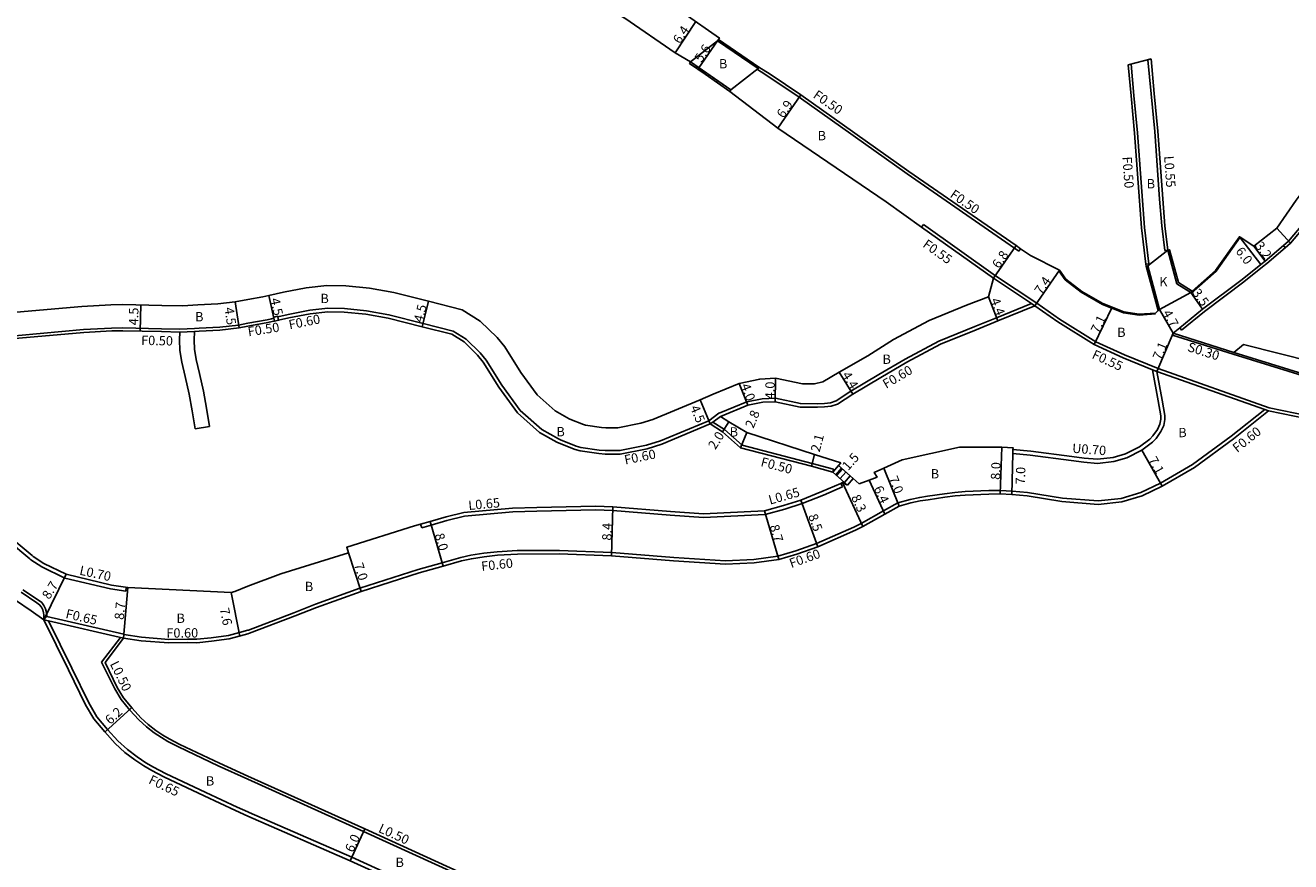
# Model space of a CAD drawing. Units: metres. Extents: x -8000 to -4000, y -114000 to -111000.
# Drawn here: x -4721 to -4504, y -111381 to -111238 of the extents above; entities that cross this region are included whole.
import ezdxf

# ---------------------------------------------------------------- set-up
doc = ezdxf.new("R2010")
doc.units = ezdxf.units.M
doc.header["$LTSCALE"] = 2.5
for name, color, linetype in [('その他', 7, 'Continuous'), ('側溝・桝', 7, 'Continuous'), ('幅員', 7, 'Continuous'), ('歩道・分離帯・安全施設', 7, 'Continuous'), ('舗装', 7, 'Continuous'), ('道路', 7, 'Continuous')]:
    doc.layers.add(name, color=color, linetype=linetype)

msp = doc.modelspace()

# ---------------------------------------------------------------- linework, layer by layer
at = {"layer": 'その他'}
for points in [[(-4582.58, -111314.39), (-4581.59, -111313.27)], [(-4579.06, -111315.5), (-4581.59, -111313.27)], [(-4580.06, -111316.63), (-4582.58, -111314.39)], [(-4582.07, -111314.85), (-4581.07, -111313.72)], [(-4581.32, -111315.51), (-4580.32, -111314.39)], [(-4580.57, -111316.17), (-4579.57, -111315.05)], [(-4579.06, -111315.5), (-4580.06, -111316.63)]]:
    msp.add_lwpolyline(points, dxfattribs=at)
at = {"layer": '側溝・桝'}
for points in [[(-4525.75, -111276.46), (-4526.26, -111272.25), (-4526.62, -111267.66), (-4527.46, -111256.05), (-4528.07, -111249.6), (-4528.62, -111243.77), (-4528.08, -111243.63)], [(-4595.46, -111245.45), (-4595.36, -111245.27)], [(-4594.2, -111246.25), (-4595.46, -111245.45)], [(-4594.2, -111246.25), (-4588.35, -111250.21), (-4569.84, -111263.32), (-4551.47, -111276.02), (-4550.7, -111276.55)], [(-4528.46, -111278.75), (-4529.2, -111272.49), (-4529.57, -111267.88), (-4530.4, -111256.29), (-4531.01, -111249.88), (-4531.51, -111244.52), (-4532, -111244.65)], [(-4505.43, -111275.58), (-4504.53, -111274.84), (-4500.53, -111270.1), (-4498.65, -111267.8)], [(-4567.36, -111272.45), (-4567.04, -111272)], [(-4567.04, -111272), (-4554.73, -111280.76)], [(-4550.7, -111276.55), (-4550.42, -111276.14)], [(-4525.75, -111276.46), (-4525.2, -111276.39)], [(-4522.87, -111290.09), (-4518.94, -111286.88), (-4512.19, -111281.79), (-4509, -111279.25), (-4508.25, -111278.68), (-4505.14, -111275.99)], [(-4505.43, -111275.58), (-4505.14, -111275.99)], [(-4505.14, -111275.99), (-4505.43, -111275.58)], [(-4528.95, -111278.81), (-4528.46, -111278.75)], [(-4547.65, -111285.47), (-4554.73, -111280.76)], [(-4555.05, -111281.21), (-4548.57, -111285.51), (-4547.97, -111285.91)], [(-4677.58, -111287.8), (-4675.79, -111287.41), (-4672.11, -111286.68), (-4669.03, -111286.34), (-4666.16, -111286.39), (-4662.42, -111286.76), (-4658.56, -111287.46), (-4652.71, -111288.94), (-4647.55, -111290.24), (-4645.33, -111291.63), (-4642.93, -111293.97), (-4641.91, -111295.23), (-4639.22, -111299.53), (-4636.07, -111303.83), (-4632.4, -111307.1), (-4629.51, -111308.72), (-4629.16, -111308.88), (-4626.48, -111309.97), (-4625.69, -111310.19), (-4622.55, -111310.64), (-4621.54, -111310.71), (-4619.01, -111310.72), (-4614.48, -111309.8), (-4612.04, -111309.07), (-4603.78, -111305.6)], [(-4602.05, -111304.33), (-4601.76, -111304.21), (-4597.3, -111302.38), (-4594.64, -111301.85), (-4592.4, -111301.74), (-4588.11, -111302.67), (-4585.2, -111302.68), (-4584.01, -111302.65), (-4582.96, -111302.51), (-4582.01, -111302.22), (-4579.46, -111300.54), (-4574.66, -111297.67), (-4570.19, -111295.05), (-4564.39, -111291.96), (-4558.25, -111289.46), (-4554.56, -111287.96), (-4548.57, -111285.51)], [(-4547.65, -111285.47), (-4543.74, -111288.23), (-4537.56, -111292.08), (-4532.65, -111294.33), (-4526.87, -111296.67)], [(-4682.73, -111288.92), (-4684.29, -111289.22), (-4687.52, -111289.58), (-4691.05, -111289.77), (-4691.85, -111289.82), (-4694.32, -111289.91), (-4697.5, -111289.84), (-4704.08, -111289.69), (-4706.02, -111289.73), (-4710.84, -111290), (-4721.96, -111290.99), (-4730.35, -111291.63), (-4738.06, -111292.39), (-4740.86, -111292.63), (-4745.18, -111292.76), (-4748.03, -111292.68), (-4750.7, -111292.43), (-4751.6, -111292.32), (-4766.67, -111289.68)], [(-4682.73, -111288.92), (-4679.39, -111288.3), (-4678.66, -111288.14), (-4678.24, -111288.05)], [(-4523.18, -111289.7), (-4522.87, -111290.09)], [(-4524.32, -111290.63), (-4524.41, -111290.92)], [(-4524.41, -111290.92), (-4514.02, -111294.2)], [(-4514.02, -111294.2), (-4495.18, -111300.02), (-4480.52, -111304.12), (-4476.89, -111305.1), (-4470.78, -111307), (-4466.57, -111308.8), (-4465.77, -111309.03), (-4465, -111309.1), (-4464.48, -111309.07), (-4463.91, -111308.99), (-4463.19, -111308.77), (-4462.65, -111308.57), (-4462.39, -111308.41), (-4462, -111308.08)], [(-4551.72, -111310.54), (-4548.67, -111310.83), (-4541.64, -111311.75), (-4539.51, -111312.02), (-4537.24, -111312.19), (-4534.57, -111311.91), (-4532.46, -111311.3), (-4530.04, -111310.05), (-4528.31, -111308.76), (-4527.76, -111308.2), (-4527, -111307.1), (-4526.57, -111306.21), (-4526.41, -111305.31), (-4526.42, -111304.74), (-4526.84, -111302.18), (-4527.84, -111296.87)], [(-4527.07, -111297.18), (-4508.62, -111303.7), (-4507.95, -111303.93)], [(-4507.84, -111303.39), (-4526.87, -111296.67)], [(-4663.52, -111334.3), (-4653.52, -111331.06), (-4649.44, -111329.95), (-4646.27, -111329.02), (-4644.53, -111328.65), (-4642.33, -111328.31), (-4640.02, -111328.05), (-4636.58, -111327.84), (-4629.37, -111327.82), (-4620.39, -111328.15), (-4609.78, -111329.03), (-4600.92, -111329.57), (-4596.08, -111329.35), (-4591.95, -111328.8), (-4588.89, -111327.88), (-4585.37, -111326.62), (-4578.95, -111323.82), (-4577.68, -111323.21), (-4573.91, -111321.04), (-4571.42, -111319.66), (-4569.34, -111319.08), (-4567.68, -111318.74), (-4566.34, -111318.55), (-4563.44, -111318.1), (-4561.7, -111317.88), (-4559.92, -111317.74), (-4555.85, -111317.57), (-4553.89, -111317.54), (-4551.88, -111317.64), (-4549.22, -111317.89), (-4543.26, -111318.84), (-4537.13, -111319.32), (-4533.19, -111318.9), (-4529.82, -111317.92), (-4526.46, -111316.3), (-4520.96, -111313.08), (-4514.35, -111308.24), (-4508.62, -111303.7)], [(-4603.78, -111305.6), (-4602.05, -111304.33)], [(-4507.84, -111303.39), (-4496.72, -111305.66), (-4483.63, -111309.32), (-4472.97, -111312.96)], [(-4603.55, -111306.15), (-4603.11, -111305.83), (-4601.81, -111304.88)], [(-4603.11, -111305.83), (-4601.11, -111307.1), (-4598.1, -111309.78), (-4586.08, -111312.91), (-4582.45, -111313.91)], [(-4582.45, -111313.91), (-4582.58, -111314.39)], [(-4580.91, -111316.92), (-4584.17, -111318.35), (-4587.83, -111319.8), (-4590.79, -111320.74), (-4594.15, -111321.68), (-4604.71, -111322.19), (-4610.42, -111321.78), (-4620.24, -111321), (-4623.21, -111320.89), (-4633.23, -111321.1), (-4637.35, -111321.21), (-4645.62, -111321.97), (-4648.62, -111322.69), (-4651.32, -111323.47), (-4652.94, -111323.94)], [(-4580.91, -111316.92), (-4581.17, -111316.33)], [(-4653.12, -111323.31), (-4652.94, -111323.94)], [(-4663.52, -111334.3), (-4671.15, -111337), (-4674.81, -111338.48), (-4682.61, -111341.45), (-4682.73, -111341.48)], [(-4717.14, -111339.15), (-4703.93, -111342.17), (-4703.94, -111342.23), (-4700.91, -111342.69), (-4696.22, -111343.05), (-4693.04, -111343.01), (-4691.44, -111343.02), (-4688.97, -111342.77), (-4685.99, -111342.36), (-4684.12, -111341.89), (-4682.73, -111341.48)], [(-4682.73, -111372.6), (-4684.52, -111371.76), (-4689.9, -111369.26), (-4696.81, -111366.01), (-4698.84, -111364.94), (-4700.18, -111364.17), (-4701.67, -111363.17), (-4703.32, -111361.9), (-4704.95, -111360.43), (-4706.72, -111358.49), (-4708.54, -111356.29), (-4709.95, -111353.94), (-4712.84, -111348), (-4716.81, -111339.9)], [(-4704.5, -111342.71), (-4707.74, -111346.94), (-4705.5, -111351.54), (-4704.41, -111353.36), (-4702.91, -111355.18), (-4701.39, -111356.84), (-4700.08, -111358.02), (-4698.73, -111359.07), (-4697.51, -111359.88), (-4696.4, -111360.52), (-4694.57, -111361.48), (-4687.76, -111364.69), (-4682.73, -111367.02), (-4662.91, -111375.97), (-4642.27, -111385.38), (-4633.68, -111389.49), (-4627.96, -111392.22), (-4623.72, -111394.04)], [(-4625.08, -111399.61), (-4629.92, -111396.66), (-4635.76, -111393.86), (-4644.3, -111389.78), (-4664.92, -111380.38), (-4682.47, -111372.72), (-4682.73, -111372.6)]]:
    msp.add_lwpolyline(points, dxfattribs=at)
msp.add_lwpolyline([(-4678.13, -111288.54), (-4678.24, -111288.05), (-4678.28, -111287.85), (-4677.6, -111287.7), (-4677.58, -111287.8), (-4677.45, -111288.39)], close=True, dxfattribs=at)
at = {"layer": '側溝・桝', "flags": 128}
for points in [[(-4691.82, -111290.32), (-4694.33, -111290.41)], [(-4703.58, -111334.81), (-4706.19, -111334.42), (-4714.06, -111332.55), (-4717.96, -111330.65), (-4719.85, -111329.4), (-4720.04, -111329.25), (-4723.85, -111326.07), (-4724.06, -111325.9), (-4725.67, -111324.41), (-4727.36, -111322.74), (-4727.8, -111323.16), (-4733.38, -111317.71), (-4740.49, -111310.73), (-4740.57, -111310.65)], [(-4717.14, -111339.15), (-4717.14, -111338.82), (-4717.18, -111338.45), (-4717.32, -111337.8), (-4717.62, -111337.24), (-4718, -111336.74), (-4718.54, -111336.36), (-4721.23, -111334.54)], [(-4703.58, -111334.81), (-4703.54, -111334.11)], [(-4717.14, -111339.15), (-4717.63, -111339.71)], [(-4716.81, -111339.9), (-4717.63, -111339.71)], [(-4716.81, -111339.9), (-4703.97, -111342.83)], [(-4703.97, -111342.83), (-4703.94, -111342.23)]]:
    msp.add_lwpolyline(points, dxfattribs=at)
at = {"layer": '幅員'}
for points in [[(-4605.99, -111237.25), (-4609.54, -111242.57)], [(-4602.3, -111240.54), (-4605.49, -111245.14)], [(-4591.96, -111255.49), (-4588.06, -111249.8)], [(-4509.31, -111278.85), (-4512.95, -111274.09)], [(-4506.53, -111272.61), (-4504.18, -111275.21)], [(-4555.05, -111281.21), (-4551.19, -111275.61)], [(-4510.47, -111275.72), (-4508.54, -111278.28)], [(-4547.97, -111285.91), (-4543.76, -111279.83)], [(-4684.89, -111285.26), (-4684.21, -111289.72)], [(-4679.09, -111284.14), (-4678.13, -111288.54)], [(-4651.76, -111285.15), (-4652.85, -111289.52)], [(-4555.89, -111284.4), (-4554.33, -111288.51)], [(-4521.29, -111283.64), (-4519.25, -111286.49)], [(-4537.82, -111292.57), (-4534.71, -111286.18)], [(-4524.32, -111290.63), (-4526.62, -111286.53)], [(-4524.32, -111290.63), (-4527.07, -111297.18)], [(-4592.39, -111298.34), (-4592.45, -111302.34)], [(-4581.45, -111297.31), (-4579.14, -111301.05)], [(-4597.13, -111302.96), (-4598.57, -111299.23)], [(-4603.55, -111306.15), (-4605.29, -111302)], [(-4600.34, -111305.81), (-4601.42, -111307.5)], [(-4597.28, -111307.64), (-4598.34, -111310.23)], [(-4586.21, -111313.39), (-4585.67, -111311.36)], [(-4553.63, -111310.14), (-4553.9, -111318.14)], [(-4551.92, -111318.23), (-4551.74, -111311.24)], [(-4529.67, -111310.65), (-4526.18, -111316.83)], [(-4581.9, -111314.99), (-4580.91, -111313.87)], [(-4573.85, -111313.74), (-4571.19, -111320.22)], [(-4580.89, -111316.2), (-4577.4, -111323.74)], [(-4573.66, -111321.58), (-4576.35, -111315.78)], [(-4585.15, -111327.18), (-4588.05, -111319.19)], [(-4620.21, -111320.35), (-4620.43, -111328.74)], [(-4594.26, -111321.03), (-4591.83, -111329.38)], [(-4649.28, -111330.53), (-4651.5, -111322.84)], [(-4665.49, -111328.22), (-4663.32, -111334.87)], [(-4665.19, -111380.97), (-4662.7, -111375.51)]]:
    msp.add_lwpolyline(points, dxfattribs=at)
at = {"layer": '幅員', "flags": 128}
for points in [[(-4701.13, -111290.25), (-4701.03, -111285.76)], [(-4713.82, -111331.89), (-4717.63, -111339.71)], [(-4703.97, -111342.83), (-4703.23, -111334.16)], [(-4684.08, -111342.5), (-4685.57, -111335.02)], [(-4707.2, -111358.93), (-4702.61, -111354.75)]]:
    msp.add_lwpolyline(points, dxfattribs=at)
at = {"layer": '歩道・分離帯・安全施設'}
for points in [[(-4512.83, -111274.17), (-4516.92, -111279.99), (-4521.19, -111283.75)], [(-4527.33, -111287.32), (-4530.13, -111287.52), (-4532.78, -111287.1), (-4534.77, -111286.32), (-4536.41, -111285.69), (-4540.02, -111283.6), (-4542.77, -111281.48), (-4543.86, -111279.95)], [(-4513.93, -111293.91), (-4495.1, -111299.73), (-4480.44, -111303.83), (-4476.8, -111304.81), (-4470.68, -111306.72), (-4466.47, -111308.51), (-4465.71, -111308.73), (-4465, -111308.8), (-4464.51, -111308.77), (-4463.97, -111308.7), (-4463.28, -111308.49), (-4462.78, -111308.3), (-4462.56, -111308.17), (-4462.19, -111307.85)]]:
    msp.add_lwpolyline(points, dxfattribs=at)
at = {"layer": '歩道・分離帯・安全施設', "flags": 128}
msp.add_lwpolyline([(-4717.63, -111339.71), (-4717.64, -111338.85), (-4717.67, -111338.52), (-4717.79, -111337.97), (-4718.04, -111337.52), (-4718.35, -111337.11), (-4718.83, -111336.77), (-4721.51, -111334.95)], dxfattribs=at)
at = {"layer": '舗装'}
msp.add_lwpolyline([(-4521.29, -111283.64), (-4526.62, -111286.53)], dxfattribs=at)
msp.add_lwpolyline([(-4521.29, -111283.64), (-4526.62, -111286.53)], dxfattribs=at)
msp.add_lwpolyline([(-4521.29, -111283.64), (-4526.62, -111286.53)], dxfattribs=at)
at = {"layer": '道路'}
for points in [[(-4682.73, -111183.57), (-4667.34, -111194.7), (-4649.85, -111206.49), (-4648.01, -111207.78), (-4641.31, -111212.46), (-4628.08, -111221.72), (-4614.42, -111231.32), (-4601.97, -111240.07), (-4602.3, -111240.54)], [(-4606.91, -111244.16), (-4609.54, -111242.57), (-4618.16, -111236.64), (-4632.75, -111228.34), (-4646.14, -111219.33), (-4652.61, -111214.32), (-4654.17, -111212.62), (-4671.65, -111200.18), (-4682.73, -111192.38)], [(-4602.3, -111240.54), (-4595.36, -111245.27)], [(-4603.89, -111246.25), (-4605.49, -111245.14), (-4606.91, -111244.16)], [(-4532, -111244.65), (-4528.08, -111243.63)], [(-4525.2, -111276.39), (-4525.72, -111272.2), (-4526.07, -111267.62), (-4526.91, -111256.01), (-4527.52, -111249.55), (-4528.08, -111243.63)], [(-4603.89, -111246.25), (-4600.01, -111248.95)], [(-4593.27, -111246.25), (-4595.2, -111245.03), (-4595.36, -111245.27)], [(-4593.27, -111246.25), (-4588.06, -111249.8), (-4569.55, -111262.91), (-4551.19, -111275.61), (-4550.42, -111276.14), (-4548.74, -111277.3), (-4543.76, -111279.83), (-4542.66, -111281.38), (-4539.94, -111283.48), (-4536.34, -111285.55), (-4534.71, -111286.18), (-4532.74, -111286.95), (-4530.12, -111287.37), (-4527.34, -111287.17)], [(-4526.62, -111286.53), (-4528.63, -111279.05), (-4528.92, -111279.13), (-4528.95, -111278.81), (-4529.7, -111272.54), (-4530.06, -111267.92), (-4530.9, -111256.34), (-4531.5, -111249.93), (-4532, -111244.65)], [(-4521.29, -111283.64), (-4521.05, -111283.43), (-4517.03, -111279.89), (-4512.95, -111274.09), (-4512.83, -111274.17), (-4510.47, -111275.72), (-4506.53, -111272.61), (-4503.23, -111267.81), (-4500.14, -111263.72), (-4499.22, -111262.46), (-4494.42, -111256.1), (-4491.36, -111253.21), (-4486.55, -111249.1), (-4482.65, -111247.05)], [(-4600.01, -111248.95), (-4600.18, -111249.19), (-4591.96, -111255.49), (-4573.44, -111268.13), (-4567.36, -111272.45), (-4555.05, -111281.21)], [(-4524.32, -111290.63), (-4523.18, -111289.7), (-4519.25, -111286.49), (-4512.5, -111281.4), (-4509.31, -111278.85), (-4508.54, -111278.28), (-4505.43, -111275.58), (-4505.14, -111275.99), (-4504.18, -111275.21), (-4500.13, -111270.4), (-4498.24, -111268.09)], [(-4521.29, -111283.64), (-4523.65, -111282.14), (-4525.2, -111276.39)], [(-4682.73, -111284.85), (-4680.12, -111284.37), (-4679.09, -111284.14), (-4676.59, -111283.59), (-4672.7, -111282.82), (-4669.21, -111282.44), (-4665.93, -111282.49), (-4661.88, -111282.9), (-4657.73, -111283.65), (-4651.76, -111285.15), (-4646, -111286.61), (-4642.91, -111288.54), (-4640.03, -111291.35), (-4638.73, -111292.96), (-4635.99, -111297.34), (-4633.17, -111301.19), (-4630.12, -111303.9), (-4627.72, -111305.25), (-4627.59, -111305.31), (-4625.22, -111306.27), (-4624.89, -111306.36), (-4622.14, -111306.76), (-4621.4, -111306.81), (-4619.39, -111306.82), (-4615.43, -111306.02), (-4613.37, -111305.4), (-4605.29, -111302), (-4603.05, -111301.06), (-4598.57, -111299.23), (-4595.06, -111298.46), (-4592.39, -111298.34), (-4587.77, -111299.27), (-4585.68, -111299.28), (-4584.28, -111298.93), (-4581.45, -111297.31), (-4576.58, -111294.51), (-4572.17, -111291.68), (-4566.05, -111288.43), (-4559.66, -111285.82), (-4555.89, -111284.4)], [(-4555.89, -111284.4), (-4555.05, -111281.21)], [(-4682.73, -111284.85), (-4684.89, -111285.26), (-4687.85, -111285.59), (-4691.27, -111285.78), (-4693.81, -111285.92), (-4697.41, -111285.84), (-4704.08, -111285.69), (-4706.18, -111285.73), (-4711.13, -111286.01), (-4722.29, -111287), (-4730.7, -111287.64), (-4738.42, -111288.41), (-4741.09, -111288.63), (-4745.18, -111288.76), (-4747.78, -111288.69), (-4750.26, -111288.45), (-4751, -111288.36), (-4765.97, -111285.74)], [(-4682.73, -111289.43), (-4679.3, -111288.79), (-4678.55, -111288.63), (-4678.13, -111288.54), (-4677.45, -111288.39), (-4675.67, -111288), (-4672.02, -111287.27), (-4669, -111286.94), (-4666.19, -111286.99), (-4662.5, -111287.36), (-4658.68, -111288.05), (-4652.85, -111289.52), (-4647.79, -111290.8), (-4645.7, -111292.1), (-4643.37, -111294.38), (-4642.4, -111295.58), (-4639.72, -111299.86), (-4636.52, -111304.23), (-4632.75, -111307.59), (-4629.79, -111309.25), (-4629.4, -111309.43), (-4626.67, -111310.54), (-4625.82, -111310.78), (-4622.62, -111311.24), (-4621.56, -111311.31), (-4618.95, -111311.32), (-4614.33, -111310.39), (-4611.84, -111309.63), (-4603.55, -111306.15)], [(-4601.81, -111304.88), (-4601.53, -111304.76), (-4597.13, -111302.96), (-4594.57, -111302.45), (-4592.45, -111302.34), (-4588.17, -111303.27), (-4585.19, -111303.28), (-4583.96, -111303.25), (-4582.83, -111303.1), (-4581.75, -111302.77), (-4579.14, -111301.05), (-4574.35, -111298.18), (-4569.89, -111295.57), (-4564.14, -111292.51), (-4558.02, -111290.01), (-4554.33, -111288.51), (-4547.97, -111285.91)], [(-4547.97, -111285.91), (-4544.05, -111288.69), (-4537.82, -111292.57), (-4532.87, -111294.84), (-4527.84, -111296.87), (-4527.07, -111297.18)], [(-4527.34, -111287.17), (-4526.87, -111286.75), (-4526.62, -111286.53)], [(-4682.73, -111289.43), (-4684.21, -111289.72), (-4687.48, -111290.08), (-4691.03, -111290.27), (-4691.82, -111290.32)], [(-4524.32, -111290.63), (-4513.93, -111293.91), (-4512.24, -111292.52)], [(-4512.24, -111292.52), (-4494.37, -111297.03), (-4479.4, -111301.28), (-4475.97, -111302.35), (-4469.78, -111304.27), (-4463.56, -111307.01), (-4462.19, -111307.85)], [(-4578.04, -111316.41), (-4576.35, -111315.78), (-4574.99, -111315.26), (-4575.48, -111314.45), (-4573.85, -111313.74), (-4570.7, -111312.31), (-4560.87, -111310.12), (-4553.63, -111310.14), (-4551.71, -111310.24), (-4551.72, -111310.54), (-4551.74, -111311.24), (-4548.75, -111311.52), (-4541.73, -111312.44), (-4539.58, -111312.71), (-4537.23, -111312.9), (-4534.43, -111312.6), (-4532.2, -111311.95), (-4529.67, -111310.65), (-4527.85, -111309.29), (-4527.22, -111308.65), (-4526.4, -111307.46), (-4525.9, -111306.43), (-4525.71, -111305.37), (-4525.72, -111304.68), (-4526.15, -111302.06), (-4527.07, -111297.18)], [(-4573.66, -111321.58), (-4571.19, -111320.22), (-4569.2, -111319.67), (-4567.58, -111319.33), (-4566.26, -111319.15), (-4563.36, -111318.7), (-4561.64, -111318.48), (-4559.88, -111318.34), (-4555.84, -111318.17), (-4553.9, -111318.14), (-4551.92, -111318.23), (-4549.3, -111318.49), (-4543.34, -111319.43), (-4537.12, -111319.93), (-4533.07, -111319.49), (-4529.6, -111318.48), (-4526.18, -111316.83), (-4520.63, -111313.59), (-4513.98, -111308.72), (-4507.95, -111303.93)], [(-4507.95, -111303.93), (-4496.85, -111306.2), (-4483.79, -111309.84), (-4473.15, -111313.48)], [(-4603.55, -111306.15), (-4601.42, -111307.5), (-4598.34, -111310.23), (-4586.21, -111313.39), (-4582.58, -111314.39)], [(-4601.81, -111304.88), (-4600.34, -111305.81), (-4597.28, -111307.64), (-4585.67, -111311.36), (-4581.17, -111312.8)], [(-4682.73, -111333.95), (-4684.91, -111334.83), (-4685.57, -111335.02), (-4703.23, -111334.16), (-4706.05, -111333.74), (-4713.82, -111331.89), (-4717.61, -111330.04), (-4719.44, -111328.84), (-4719.6, -111328.71), (-4723.4, -111325.54), (-4723.59, -111325.38), (-4725.19, -111323.9), (-4727.35, -111321.77), (-4727.79, -111322.18), (-4732.89, -111317.21), (-4740, -111310.22), (-4740.09, -111310.14)], [(-4581.59, -111313.27), (-4581.17, -111312.8)], [(-4578.04, -111316.41), (-4579.06, -111315.5), (-4581.59, -111313.27)], [(-4580.06, -111316.63), (-4582.58, -111314.39)], [(-4580.06, -111316.63), (-4580.89, -111316.2), (-4581.17, -111316.33), (-4584.42, -111317.75), (-4588.05, -111319.19), (-4590.98, -111320.12), (-4594.26, -111321.03), (-4604.7, -111321.54), (-4610.37, -111321.13), (-4620.21, -111320.35), (-4623.2, -111320.24), (-4633.24, -111320.45), (-4637.39, -111320.56), (-4645.73, -111321.32), (-4648.78, -111322.06), (-4651.5, -111322.84), (-4653.12, -111323.31), (-4654.16, -111323.61), (-4665.77, -111327.28), (-4665.49, -111328.22)], [(-4578.69, -111324.36), (-4577.4, -111323.74), (-4573.66, -111321.58)], [(-4663.32, -111334.87), (-4653.35, -111331.64), (-4649.28, -111330.53), (-4646.13, -111329.6), (-4644.42, -111329.24), (-4642.25, -111328.91), (-4639.97, -111328.65), (-4636.56, -111328.44), (-4629.38, -111328.42), (-4620.43, -111328.74), (-4609.82, -111329.62), (-4600.93, -111330.17), (-4596.02, -111329.95), (-4591.83, -111329.38), (-4588.71, -111328.45), (-4585.15, -111327.18), (-4578.69, -111324.36)], [(-4665.49, -111328.22), (-4677.05, -111331.84), (-4682.73, -111333.95)], [(-4663.32, -111334.87), (-4670.95, -111337.57), (-4674.59, -111339.04), (-4682.42, -111342.01), (-4682.73, -111342.1)], [(-4682.73, -111373.32), (-4684.79, -111372.35), (-4690.18, -111369.85), (-4697.1, -111366.59), (-4699.16, -111365.51), (-4700.52, -111364.72), (-4702.05, -111363.7), (-4703.74, -111362.4), (-4705.41, -111360.89), (-4707.21, -111358.91), (-4709.07, -111356.66), (-4710.52, -111354.25), (-4713.42, -111348.28), (-4717.63, -111339.71)], [(-4682.73, -111366.47), (-4687.55, -111364.23), (-4694.34, -111361.03), (-4696.16, -111360.08), (-4697.24, -111359.45), (-4698.44, -111358.66), (-4699.76, -111357.64), (-4701.03, -111356.49), (-4702.53, -111354.85), (-4704, -111353.07), (-4705.06, -111351.3), (-4707.15, -111346.99), (-4703.97, -111342.83)], [(-4682.73, -111342.1), (-4683.96, -111342.47), (-4685.88, -111342.95), (-4688.9, -111343.37), (-4691.42, -111343.62), (-4693.04, -111343.61), (-4696.24, -111343.65), (-4700.98, -111343.29), (-4703.97, -111342.83)], [(-4682.73, -111366.47), (-4662.7, -111375.51), (-4642.06, -111384.93), (-4633.46, -111389.04), (-4627.76, -111391.76), (-4623.56, -111393.57)], [(-4625.52, -111400.11), (-4630.23, -111397.23), (-4636.04, -111394.45), (-4644.58, -111390.37), (-4665.19, -111380.97), (-4682.73, -111373.32)]]:
    msp.add_lwpolyline(points, dxfattribs=at)
for points in [[(-4600.01, -111248.95), (-4606.91, -111244.16), (-4602.3, -111240.54), (-4595.36, -111245.27)], [(-4602.3, -111240.54), (-4595.36, -111245.27), (-4595.2, -111245.03), (-4602.14, -111240.29)], [(-4603.89, -111246.25), (-4600.01, -111248.95), (-4600.18, -111249.19), (-4604.42, -111246.25), (-4607.08, -111244.41), (-4606.91, -111244.16)], [(-4528.63, -111279.05), (-4525.2, -111276.39), (-4523.65, -111282.14), (-4521.29, -111283.64), (-4526.62, -111286.53)], [(-4521.29, -111283.64), (-4523.65, -111282.14), (-4525.2, -111276.39), (-4524.91, -111276.31), (-4523.39, -111281.95), (-4521.05, -111283.43)], [(-4526.62, -111286.53), (-4526.87, -111286.75), (-4528.92, -111279.13), (-4528.63, -111279.05)]]:
    msp.add_lwpolyline(points, close=True, dxfattribs=at)
at = {"layer": '道路', "flags": 128}
for points in [[(-4694.33, -111290.41), (-4697.51, -111290.34), (-4704.08, -111290.19), (-4706, -111290.23), (-4710.81, -111290.5), (-4721.92, -111291.49), (-4730.3, -111292.12), (-4738.01, -111292.89), (-4740.84, -111293.12), (-4745.18, -111293.26), (-4748.06, -111293.18), (-4750.75, -111292.93), (-4751.67, -111292.81), (-4766.75, -111290.17)], [(-4691.72, -111307), (-4692.23, -111303.9), (-4692.76, -111301.03), (-4693.43, -111298.04), (-4693.98, -111295.6), (-4694.35, -111293.59), (-4694.39, -111291.76), (-4694.33, -111290.41)], [(-4689.25, -111306.59), (-4689.76, -111303.47), (-4690.31, -111300.53), (-4690.99, -111297.5), (-4691.53, -111295.1), (-4691.86, -111293.33), (-4691.89, -111291.79), (-4691.82, -111290.32)], [(-4691.72, -111307), (-4689.25, -111306.59)], [(-4717.63, -111339.71), (-4719.8, -111338.17), (-4722.47, -111336.35), (-4725.16, -111334.5), (-4727.41, -111332.96), (-4729.31, -111331.6), (-4732.48, -111329.21), (-4733.59, -111328.12), (-4745.75, -111316.07)]]:
    msp.add_lwpolyline(points, dxfattribs=at)

# ---------------------------------------------------------------- texts
at = {"layer": '側溝・桝'}
for s, rotation, p in [('F0.50', 325.3448, (-4586.07, -111250.17)), ('F0.50', 274.1315, (-4532.99, -111260.41)), ('L0.55', 274.1315, (-4525.85, -111260.29)), ('F0.50', 325.3448, (-4562.64, -111267.2)), ('F0.55', 324.5789, (-4567.3, -111275.72)), ('F0.60', 11.2646, (-4675.54, -111289.97)), ('F0.50', 8.861, (-4682.59, -111291.16)), ('F0.50', 358.7088, (-4700.99, -111292.61)), ('F0.55', 335.3767, (-4538.34, -111294.84)), ('S0.30', 342.4838, (-4521.97, -111293.63)), ('F0.60', 30.4047, (-4573.44, -111300.15)), ('F0.60', 38.4325, (-4513.34, -111311.13)), ('F0.60', 11.3843, (-4618.09, -111313.11)), ('U0.70', 355.6069, (-4541.63, -111311.08)), ('F0.50', 345.4145, (-4595.02, -111313.36)), ('L0.65', 15.5628, (-4593.31, -111319.98)), ('L0.65', 5.2143, (-4644.89, -111320.9)), ('F0.60', 19.6778, (-4589.67, -111330.85)), ('L0.70', 347.728, (-4711.63, -111331.95)), ('F0.60', 6.3783, (-4642.66, -111331.34)), ('F0.65', 347.1353, (-4714.01, -111339.38)), ('F0.60', 0.2843, (-4696.65, -111342.76)), ('L0.50', 295.926, (-4706.36, -111347.24)), ('F0.65', 334.1749, (-4699.83, -111367.63)), ('L0.50', 335.4798, (-4660.49, -111375.99))]:
    msp.add_text(s, height=1.6, rotation=rotation, dxfattribs=at).set_placement(p)
at = {"layer": '幅員'}
for s, rotation, p in [('6.4', 56.2202, (-4608.74, -111241.18)), ('5.6', 56.2202, (-4605.04, -111244.36)), ('6.9', 55.6123, (-4591, -111253.91)), ('6.8', 55.3973, (-4554.11, -111279.67)), ('6.0', 307.3944, (-4513.69, -111276.6)), ('3.2', 306.9842, (-4510.39, -111275.66)), ('7.4', 55.3117, (-4546.86, -111284.13)), ('3.5', 305.5635, (-4521.12, -111283.7)), ('4.5', 282.3554, (-4678.86, -111284.76)), ('4.4', 290.7469, (-4555.59, -111284.92)), ('4.5', 88.7088, (-4701.49, -111289.27)), ('4.5', 278.5736, (-4686.72, -111286.3)), ('4.5', 75.8801, (-4652.79, -111288.86)), ('4.7', 299.2737, (-4526.16, -111287.14)), ('7.1', 64.0549, (-4537.06, -111290.77)), ('7.1', 67.1668, (-4526.41, -111295.34)), ('4.4', 301.6767, (-4581.05, -111297.77)), ('4.0', 291.2227, (-4598.34, -111299.57)), ('4.0', 89.2237, (-4592.54, -111301.94)), ('4.5', 292.7908, (-4607.02, -111303.35)), ('2.8', 67.8096, (-4596.16, -111307.02)), ('2.0', 57.6253, (-4602.68, -111310.66)), ('2.1', 75.158, (-4584.83, -111311.07)), ('1.5', 48.4879, (-4579.94, -111314.26)), ('8.0', 88.0365, (-4553.92, -111315.74)), ('7.1', 299.4548, (-4528.62, -111312.3)), ('7.0', 292.2784, (-4573.03, -111315.47)), ('7.0', 88.5081, (-4549.66, -111316.55)), ('6.4', 294.8503, (-4575.59, -111317.19)), ('8.3', 294.825, (-4579.46, -111318.7)), ('8.5', 289.9599, (-4586.8, -111321.89)), ('8.4', 88.4749, (-4620.46, -111326.14)), ('8.7', 286.219, (-4593.39, -111323.64)), ('8.0', 286.138, (-4650.74, -111325.12)), ('7.0', 288.021, (-4664.56, -111330.25)), ('8.7', 57.6596, (-4716.71, -111336.33)), ('8.7', 85.1197, (-4703.95, -111339.74, 18.87)), ('7.6', 281.2513, (-4687.52, -111337.8)), ('6.2', 42.3839, (-4706.26, -111357.73)), ('6.0', 65.4749, (-4664.7, -111379.65))]:
    msp.add_text(s, height=1.6, rotation=rotation, dxfattribs=at).set_placement(p)
at = {"layer": '舗装'}
for s, p in [('B', (-4602.06, -111245.26)), ('B', (-4585.16, -111257.57)), ('B', (-4528.83, -111265.81)), ('K', (-4526.68, -111282.59)), ('B', (-4670.28, -111285.46)), ('B', (-4691.74, -111288.59)), ('B', (-4533.88, -111291.25)), ('B', (-4574.06, -111295.86)), ('B', (-4629.88, -111308.27)), ('B', (-4600.22, -111308.31)), ('B', (-4523.42, -111308.42)), ('B', (-4565.8, -111315.49)), ('B', (-4672.95, -111334.79)), ('B', (-4694.92, -111340.23)), ('B', (-4689.89, -111368.09)), ('B', (-4657.42, -111382.03))]:
    msp.add_text(s, height=1.6, dxfattribs=at).set_placement(p)

doc.saveas('drawing.dxf')
